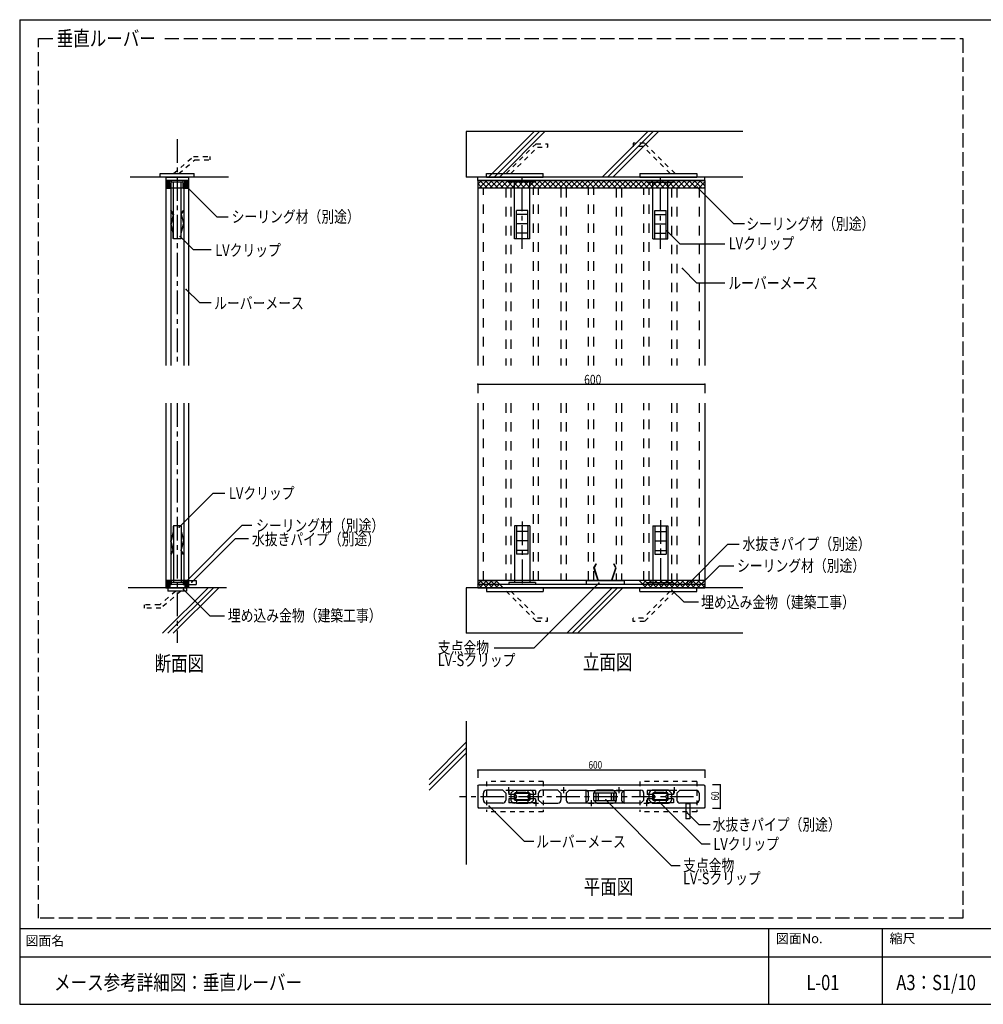
# Model space of a CAD drawing. Extents: x 1217 to 5067, y 765 to 3365.
# Drawn here: x 1217 to 3762, y 765 to 3365 of the extents above; entities that cross this region are included whole.
import ezdxf

# ---------------------------------------------------------------- set-up
doc = ezdxf.new("R2010")
doc.units = 0
doc.header["$LTSCALE"] = 10
doc.header["$MEASUREMENT"] = 0
for name, pattern in [('CENTER1', [10, 6.25, -1.25, 1.25, -1.25]), ('DASHED1', [2.5, 1.25, -1.25]), ('DASHED2', [5, 2.5, -2.5]), ('DASHED3', [5, 3.75, -1.25])]:
    doc.linetypes.add(name, pattern=pattern)
for name, color, linetype in [('_0-0_メ__ス', 7, 'CONTINUOUS'), ('_0-1_躯体', 7, 'CONTINUOUS'), ('_0-2_金物', 7, 'CONTINUOUS'), ('_0-3_鋼材', 7, 'CONTINUOUS'), ('_0-4_その他部材', 7, 'CONTINUOUS'), ('_0-9_部材名__寸法', 7, 'CONTINUOUS'), ('_0-A_', 7, 'CONTINUOUS'), ('_0-B_図面情報', 7, 'CONTINUOUS')]:
    doc.layers.add(name, color=color, linetype=linetype)
doc.styles.get("Standard").update_dxf_attribs({"font": 'txt', "bigfont": 'bigfont.shx'})

msp = doc.modelspace()

# ---------------------------------------------------------------- linework, layer by layer
at = {"layer": '_0-0_メ__ス', "color": 7, "linetype": 'CENTER1'}
for p, q in [((1632.8, 3049.7), (1632.8, 2452.4)), ((1632.8, 2352.4), (1632.8, 1719.7)), ((2500.3, 1330.5), (2514.3, 1330.5)), ((2507.3, 1338.5), (2507.3, 1322.5)), ((2646.3, 1330.5), (2660.3, 1330.5)), ((2653.3, 1338.5), (2653.3, 1322.5)), ((2792.3, 1330.5), (2806.3, 1330.5)), ((2799.3, 1338.5), (2799.3, 1322.5)), ((2938.3, 1330.5), (2952.3, 1330.5)), ((2945.3, 1338.5), (2945.3, 1322.5)), ((2580.3, 1304.5), (2580.3, 1288.5)), ((2726.3, 1304.5), (2726.3, 1288.5)), ((2872.3, 1304.5), (2872.3, 1288.5)), ((2573.3, 1296.5), (2587.3, 1296.5)), ((2719.3, 1296.5), (2733.3, 1296.5)), ((2865.3, 1296.5), (2879.3, 1296.5))]:
    msp.add_line(p, q, dxfattribs=at)
at = {"layer": '_0-0_メ__ス', "color": 2, "linetype": 'Continuous'}
for p, q in [((1662.8, 2920.7), (1602.8, 2920.7)), ((1602.8, 2920.7), (1602.8, 2452.4)), ((1615.8, 2920.7), (1615.8, 2452.4)), ((1649.8, 2920.7), (1649.8, 2452.4)), ((1662.8, 2920.7), (1662.8, 2452.4)), ((3026.3, 2920.7), (2426.3, 2920.7)), ((2426.3, 2920.7), (2426.3, 2452.4)), ((3026.3, 2920.7), (3026.3, 2452.4)), ((1602.8, 2352.4), (1602.8, 1884.2)), ((1615.8, 2352.4), (1615.8, 1884.2)), ((1649.8, 2352.4), (1649.8, 1884.2)), ((1662.8, 2352.4), (1662.8, 1884.2)), ((2426.3, 2352.4), (2426.3, 1884.2)), ((3026.3, 2352.4), (3026.3, 1884.2)), ((1662.8, 1884.2), (1602.8, 1884.2)), ((3026.3, 1884.2), (2426.3, 1884.2)), ((2426.3, 1341.5), (2428.3, 1343.5)), ((2426.3, 1341.5), (2426.3, 1285.5)), ((3024.3, 1343.5), (2428.3, 1343.5)), ((2492.3, 1330.5), (2449.3, 1330.5)), ((2500.3, 1322.5), (2492.3, 1330.5)), ((2522.3, 1330.5), (2514.3, 1322.5)), ((2522.3, 1330.5), (2565.3, 1330.5)), ((2638.3, 1330.5), (2595.3, 1330.5)), ((2646.3, 1322.5), (2638.3, 1330.5)), ((2668.3, 1330.5), (2660.3, 1322.5)), ((2668.3, 1330.5), (2711.3, 1330.5)), ((2784.3, 1330.5), (2741.3, 1330.5)), ((2784.3, 1330.5), (2792.3, 1322.5)), ((2814.3, 1330.5), (2806.3, 1322.5)), ((2814.3, 1330.5), (2857.3, 1330.5)), ((2930.3, 1330.5), (2887.3, 1330.5)), ((2930.3, 1330.5), (2938.3, 1322.5)), ((2960.3, 1330.5), (2952.3, 1322.5)), ((2960.3, 1330.5), (3003.3, 1330.5)), ((3024.3, 1343.5), (3026.3, 1341.5)), ((3026.3, 1341.5), (3026.3, 1285.5)), ((2441.3, 1304.5), (2441.3, 1322.5)), ((2500.3, 1322.5), (2500.3, 1304.5)), ((2514.3, 1322.5), (2514.3, 1304.5)), ((2573.3, 1304.5), (2565.3, 1296.5)), ((2573.3, 1304.5), (2573.3, 1322.5)), ((2587.3, 1304.5), (2587.3, 1322.5)), ((2587.3, 1304.5), (2595.3, 1296.5)), ((2646.3, 1322.5), (2646.3, 1304.5)), ((2660.3, 1322.5), (2660.3, 1304.5)), ((2719.3, 1304.5), (2711.3, 1296.5)), ((2719.3, 1304.5), (2719.3, 1322.5)), ((2733.3, 1304.5), (2733.3, 1322.5)), ((2733.3, 1304.5), (2741.3, 1296.5)), ((2792.3, 1322.5), (2792.3, 1304.5)), ((2806.3, 1322.5), (2806.3, 1304.5)), ((2865.3, 1304.5), (2857.3, 1296.5)), ((2865.3, 1304.5), (2865.3, 1322.5)), ((2879.3, 1304.5), (2879.3, 1322.5)), ((2879.3, 1304.5), (2887.3, 1296.5)), ((2938.3, 1322.5), (2938.3, 1304.5)), ((2952.3, 1322.5), (2952.3, 1304.5)), ((3011.3, 1322.5), (3011.3, 1304.5)), ((2426.3, 1285.5), (2428.3, 1283.5)), ((3024.3, 1283.5), (2428.3, 1283.5)), ((2492.3, 1296.5), (2449.3, 1296.5)), ((2565.3, 1296.5), (2522.3, 1296.5)), ((2595.3, 1296.5), (2638.3, 1296.5)), ((2711.3, 1296.5), (2668.3, 1296.5)), ((2741.3, 1296.5), (2784.3, 1296.5)), ((2857.3, 1296.5), (2814.3, 1296.5)), ((2887.3, 1296.5), (2930.3, 1296.5)), ((3003.3, 1296.5), (2960.3, 1296.5)), ((3026.3, 1285.5), (3024.3, 1283.5))]:
    msp.add_line(p, q, dxfattribs=at)
at = {"layer": '_0-0_メ__ス', "color": 7, "linetype": 'DASHED2'}
for p, q in [((2441.3, 2452.4), (2441.3, 2920.7)), ((2500.3, 2920.7), (2500.3, 2452.4)), ((2514.3, 2920.7), (2514.3, 2452.4)), ((2573.3, 2452.4), (2573.3, 2920.7)), ((2587.3, 2452.4), (2587.3, 2920.7)), ((2646.3, 2920.7), (2646.3, 2452.4)), ((2660.3, 2920.7), (2660.3, 2452.4)), ((2719.3, 2452.4), (2719.3, 2920.7)), ((2733.3, 2452.4), (2733.3, 2920.7)), ((2792.3, 2920.7), (2792.3, 2452.4)), ((2806.3, 2920.7), (2806.3, 2452.4)), ((2865.3, 2452.4), (2865.3, 2920.7)), ((2879.3, 2452.4), (2879.3, 2920.7)), ((2938.3, 2920.7), (2938.3, 2452.4)), ((2952.3, 2920.7), (2952.3, 2452.4)), ((3011.3, 2920.7), (3011.3, 2452.4)), ((2441.3, 1884.2), (2441.3, 2352.4)), ((2500.3, 2352.4), (2500.3, 1884.2)), ((2514.3, 2352.4), (2514.3, 1884.2)), ((2573.3, 1884.2), (2573.3, 2352.4)), ((2587.3, 1884.2), (2587.3, 2352.4)), ((2646.3, 2352.4), (2646.3, 1884.2)), ((2660.3, 2352.4), (2660.3, 1884.2)), ((2719.3, 1884.2), (2719.3, 2352.4)), ((2733.3, 1884.2), (2733.3, 2352.4)), ((2792.3, 2352.4), (2792.3, 1884.2)), ((2806.3, 2352.4), (2806.3, 1884.2)), ((2865.3, 1884.2), (2865.3, 2352.4)), ((2879.3, 1884.2), (2879.3, 2352.4)), ((2938.3, 2352.4), (2938.3, 1884.2)), ((2952.3, 2352.4), (2952.3, 1884.2)), ((3011.3, 2352.4), (3011.3, 1884.2))]:
    msp.add_line(p, q, dxfattribs=at)
at = {"layer": '_0-0_メ__ス', "color": 7, "linetype": 'Continuous'}
for p, q in [((3010.3, 1239.9), (3040.5, 1239.9)), ((3017, 1188.8), (3040.3, 1188.8)), ((2937.6, 1131.9), (2960.9, 1131.9))]:
    msp.add_line(p, q, dxfattribs=at)
for centre, radius in [((2426.3, 1383.5), 0.6), ((2426.3, 1383.5), 0.3), ((3026.3, 1383.5), 0.6), ((3026.3, 1383.5), 0.3), ((2507.3, 1330.5), 1.3), ((2653.3, 1330.5), 1.3), ((2799.3, 1330.5), 1.3), ((2945.3, 1330.5), 1.3), ((3066.3, 1344.5), 0.6), ((3066.3, 1344.5), 0.3), ((2580.3, 1296.5), 1.3), ((2726.3, 1296.5), 1.3), ((2872.3, 1296.5), 1.3), ((3066.3, 1282.5), 0.6), ((3066.3, 1282.5), 0.3)]:
    msp.add_circle(centre, radius, dxfattribs=at)
at = {"layer": '_0-0_メ__ス', "color": 2, "linetype": 'Continuous'}
for centre, start, end in [((2449.3, 1322.5), 90, 180), ((2565.3, 1322.5), 0, 90), ((2595.3, 1322.5), 90, 180), ((2711.3, 1322.5), 0, 90), ((2741.3, 1322.5), 90, 180), ((2857.3, 1322.5), 0, 90), ((2887.3, 1322.5), 90, 180), ((3003.3, 1322.5), 0, 90), ((2449.3, 1304.5), 180, 270), ((2492.3, 1304.5), 270, 0), ((2522.3, 1304.5), 180, 270), ((2638.3, 1304.5), 270, 0), ((2668.3, 1304.5), 180, 270), ((2784.3, 1304.5), 270, 0), ((2814.3, 1304.5), 180, 270), ((2930.3, 1304.5), 270, 0), ((2960.3, 1304.5), 180, 270), ((3003.3, 1304.5), 270, 0)]:
    msp.add_arc(centre, 8, start, end, dxfattribs=at)
at = {"layer": '_0-1_躯体', "color": 7, "linetype": 'Continuous'}
for p, q in [((2396.3, 3069.7), (2396.3, 2949.7)), ((3126.3, 3069.7), (2396.3, 3069.7)), ((2575.3, 3069.7), (2455.3, 2949.7)), ((2589.5, 3069.7), (2469.5, 2949.7)), ((2603.6, 3069.7), (2483.6, 2949.7)), ((2875.3, 3069.7), (2755.3, 2949.7)), ((2889.5, 3069.7), (2769.5, 2949.7)), ((2903.6, 3069.7), (2783.6, 2949.7)), ((1768.4, 2949.7), (1508.4, 2949.7)), ((3126.3, 2949.7), (2396.3, 2949.7)), ((1762.8, 1865.2), (1502.8, 1865.2)), ((1714.1, 1865.2), (1594.1, 1745.2)), ((1728.2, 1865.2), (1608.2, 1745.2)), ((1742.4, 1865.2), (1622.4, 1745.2)), ((3126.3, 1865.2), (2396.3, 1865.2)), ((2396.3, 1865.2), (2396.3, 1745.2)), ((2781.6, 1865.2), (2661.6, 1745.2)), ((2795.7, 1865.2), (2675.7, 1745.2)), ((2809.9, 1865.2), (2689.9, 1745.2)), ((3126.3, 1745.2), (2396.3, 1745.2)), ((2396.3, 1512.7), (2396.3, 1134.1)), ((2396.3, 1457.1), (2297.9, 1358.6)), ((2396.3, 1442.9), (2297.9, 1344.5)), ((2396.3, 1428.8), (2297.9, 1330.4))]:
    msp.add_line(p, q, dxfattribs=at)
at = {"layer": '_0-2_金物', "color": 7, "linetype": 'Continuous'}
for p, q in [((1616.8, 2936.2), (1616.8, 2940.7)), ((1648.8, 2936.2), (1648.8, 2940.7)), ((2508.8, 2936.2), (2508.8, 2940.7)), ((2578.8, 2936.2), (2578.8, 2940.7)), ((2873.8, 2936.2), (2873.8, 2940.7)), ((2943.8, 2936.2), (2943.8, 2940.7)), ((1648.8, 2936.2), (1616.8, 2936.2)), ((1622.8, 2786.2), (1622.8, 2936.2)), ((1642.8, 2786.2), (1642.8, 2936.2)), ((2578.8, 2936.2), (2508.8, 2936.2)), ((2523.8, 2786.2), (2523.8, 2936.2)), ((2563.8, 2786.2), (2563.8, 2936.2)), ((2873.8, 2936.2), (2943.8, 2936.2)), ((2888.8, 2786.2), (2888.8, 2936.2)), ((2928.8, 2786.2), (2928.8, 2936.2)), ((1615.8, 2861.2), (1616.4, 2861.6)), ((1622, 2851.2), (1615.8, 2861.2)), ((1622.8, 2851.4), (1616.4, 2861.6)), ((1642.8, 2851.4), (1649.1, 2861.6)), ((1643.6, 2851.2), (1649.8, 2861.2)), ((1649.8, 2861.2), (1649.1, 2861.6)), ((2558.8, 2861.2), (2528.8, 2861.2)), ((2528.8, 2786.2), (2528.8, 2861.2)), ((2558.8, 2786.2), (2558.8, 2861.2)), ((2893.8, 2861.2), (2923.8, 2861.2)), ((2893.8, 2786.2), (2893.8, 2861.2)), ((2923.8, 2786.2), (2923.8, 2861.2)), ((1622, 2851.2), (1615.8, 2826.2)), ((1622.8, 2851.1), (1616.6, 2826.2)), ((1622, 2851.2), (1622, 2851.2)), ((1642.8, 2851.1), (1648.9, 2826.2)), ((1643.6, 2851.2), (1649.8, 2826.2)), ((1643.6, 2851.2), (1643.6, 2851.2)), ((2558.8, 2851.2), (2528.8, 2851.2)), ((2893.8, 2851.2), (2923.8, 2851.2)), ((1622, 2801.2), (1615.8, 2826.2)), ((1622.8, 2801.3), (1616.6, 2826.2)), ((1642.8, 2801.3), (1648.9, 2826.2)), ((1643.6, 2801.2), (1649.8, 2826.2)), ((2558.8, 2826.2), (2528.8, 2826.2)), ((2893.8, 2826.2), (2923.8, 2826.2)), ((1622, 2787.2), (1622, 2801.2)), ((1622.8, 2787.2), (1622, 2787.2)), ((1642.8, 2786.2), (1622.8, 2786.2)), ((1643.6, 2787.2), (1642.8, 2787.2)), ((1643.6, 2787.2), (1643.6, 2801.2)), ((2563.8, 2786.2), (2523.8, 2786.2)), ((2558.8, 2801.2), (2528.8, 2801.2)), ((2888.8, 2786.2), (2928.8, 2786.2)), ((2893.8, 2801.2), (2923.8, 2801.2)), ((1642.8, 2028.7), (1622.8, 2028.7)), ((1622.8, 2028.7), (1622.8, 1878.7)), ((1642.8, 2028.7), (1642.8, 1878.7)), ((2563.8, 2028.7), (2523.8, 2028.7)), ((2523.8, 2028.7), (2523.8, 1878.7)), ((2528.8, 2028.7), (2528.8, 1953.7)), ((2558.8, 2028.7), (2558.8, 1953.7)), ((2563.8, 2028.7), (2563.8, 1878.7)), ((2888.8, 2028.7), (2928.8, 2028.7)), ((2888.8, 2028.7), (2888.8, 1878.7)), ((2893.8, 2028.7), (2893.8, 1953.7)), ((2923.8, 2028.7), (2923.8, 1953.7)), ((2928.8, 2028.7), (2928.8, 1878.7)), ((1622, 2013.7), (1615.8, 1988.7)), ((1622.8, 2013.6), (1616.6, 1988.7)), ((1622.8, 2027.7), (1622, 2027.7)), ((1622, 2027.7), (1622, 2013.7)), ((1643.6, 2027.7), (1642.8, 2027.7)), ((1642.8, 2013.6), (1648.9, 1988.7)), ((1643.6, 2027.7), (1643.6, 2013.7)), ((1643.6, 2013.7), (1649.8, 1988.7)), ((2558.8, 2013.7), (2528.8, 2013.7)), ((2893.8, 2013.7), (2923.8, 2013.7)), ((1622, 1963.7), (1615.8, 1988.7)), ((1622.8, 1963.8), (1616.6, 1988.7)), ((1642.8, 1963.8), (1648.9, 1988.7)), ((1643.6, 1963.7), (1649.8, 1988.7)), ((2558.8, 1988.7), (2528.8, 1988.7)), ((2893.8, 1988.7), (2923.8, 1988.7)), ((1615.8, 1953.7), (1622, 1963.7)), ((1616.4, 1953.3), (1615.8, 1953.7)), ((1616.4, 1953.3), (1622.8, 1963.5)), ((1649.1, 1953.3), (1642.8, 1963.5)), ((1649.8, 1953.7), (1643.6, 1963.7)), ((1649.1, 1953.3), (1649.8, 1953.7)), ((2558.8, 1963.7), (2528.8, 1963.7)), ((2558.8, 1953.7), (2528.8, 1953.7)), ((2893.8, 1963.7), (2923.8, 1963.7)), ((2893.8, 1953.7), (2923.8, 1953.7)), ((2733.3, 1918.2), (2738.8, 1928.2)), ((2734.4, 1918.1), (2739.6, 1927.7)), ((2738.8, 1928.2), (2739.6, 1927.7)), ((2786.8, 1928.2), (2785.9, 1927.7)), ((2791.2, 1918.1), (2785.9, 1927.7)), ((2792.3, 1918.2), (2786.8, 1928.2)), ((2744.8, 1883.2), (2733.3, 1918.2)), ((2745.8, 1883.2), (2734.4, 1918.1)), ((2779.7, 1883.2), (2791.2, 1918.1)), ((2780.8, 1883.2), (2792.3, 1918.2)), ((1648.8, 1878.7), (1616.8, 1878.7)), ((1616.8, 1878.7), (1616.8, 1874.2)), ((1648.8, 1878.7), (1648.8, 1874.2)), ((2508.8, 1878.7), (2508.8, 1874.2)), ((2578.8, 1878.7), (2508.8, 1878.7)), ((2578.8, 1878.7), (2578.8, 1874.2)), ((2812.8, 1883.2), (2712.8, 1883.2)), ((2712.8, 1883.2), (2712.8, 1874.2)), ((2812.8, 1883.2), (2812.8, 1874.2)), ((2873.8, 1878.7), (2873.8, 1874.2)), ((2873.8, 1878.7), (2943.8, 1878.7)), ((2943.8, 1878.7), (2943.8, 1874.2)), ((2528.8, 1329.5), (2508.8, 1329.5)), ((2508.8, 1329.5), (2508.8, 1319)), ((2528.8, 1330.5), (2528.8, 1323.5)), ((2528.8, 1330.5), (2558.8, 1330.5)), ((2558.8, 1330.5), (2558.8, 1323.5)), ((2578.8, 1329.5), (2558.8, 1329.5)), ((2578.8, 1329.5), (2578.8, 1319)), ((2712.8, 1297.5), (2712.8, 1329.5)), ((2712.8, 1329.5), (2812.8, 1329.5)), ((2812.8, 1297.5), (2812.8, 1329.5)), ((2893.8, 1329.5), (2873.8, 1329.5)), ((2873.8, 1329.5), (2873.8, 1319)), ((2893.8, 1330.5), (2893.8, 1323.5)), ((2893.8, 1330.5), (2923.8, 1330.5)), ((2923.8, 1330.5), (2923.8, 1323.5)), ((2943.8, 1329.5), (2923.8, 1329.5)), ((2943.8, 1329.5), (2943.8, 1319)), ((2523.8, 1319), (2508.8, 1319)), ((2523.8, 1308), (2508.8, 1308)), ((2508.8, 1308), (2508.8, 1297.5)), ((2523.8, 1305.1), (2523.8, 1321.9)), ((2562.2, 1323.5), (2525.4, 1323.5)), ((2525.4, 1305.6), (2525.4, 1321.4)), ((2562.2, 1303.5), (2525.4, 1303.5)), ((2561.7, 1321.9), (2525.9, 1321.9)), ((2561.7, 1305.1), (2525.9, 1305.1)), ((2528.8, 1303.5), (2528.8, 1296.5)), ((2558.8, 1303.5), (2558.8, 1296.5)), ((2562.2, 1321.4), (2562.2, 1305.6)), ((2563.8, 1321.9), (2563.8, 1305.1)), ((2578.8, 1319), (2563.8, 1319)), ((2578.8, 1308), (2563.8, 1308)), ((2578.8, 1308), (2578.8, 1297.5)), ((2732.8, 1303.5), (2732.8, 1323.5)), ((2732.8, 1323.5), (2792.8, 1323.5)), ((2732.8, 1303.5), (2792.8, 1303.5)), ((2738.8, 1303.5), (2738.8, 1323.5)), ((2739.6, 1303.5), (2739.6, 1323.5)), ((2745.8, 1303.5), (2745.8, 1323.5)), ((2779.7, 1303.5), (2779.7, 1323.5)), ((2785.9, 1303.5), (2785.9, 1323.5)), ((2786.8, 1303.5), (2786.8, 1323.5)), ((2792.8, 1303.5), (2792.8, 1323.5)), ((2888.8, 1319), (2873.8, 1319)), ((2888.8, 1308), (2873.8, 1308)), ((2873.8, 1308), (2873.8, 1297.5)), ((2888.8, 1305.1), (2888.8, 1321.9)), ((2927.2, 1323.5), (2890.4, 1323.5)), ((2890.4, 1305.6), (2890.4, 1321.4)), ((2927.2, 1303.5), (2890.4, 1303.5)), ((2926.7, 1321.9), (2890.9, 1321.9)), ((2926.7, 1305.1), (2890.9, 1305.1)), ((2893.8, 1303.5), (2893.8, 1296.5)), ((2923.8, 1303.5), (2923.8, 1296.5)), ((2927.2, 1321.4), (2927.2, 1305.6)), ((2928.8, 1321.9), (2928.8, 1305.1)), ((2943.8, 1319), (2928.8, 1319)), ((2943.8, 1308), (2928.8, 1308)), ((2943.8, 1308), (2943.8, 1297.5)), ((2528.8, 1297.5), (2508.8, 1297.5)), ((2528.8, 1296.5), (2558.8, 1296.5)), ((2578.8, 1297.5), (2558.8, 1297.5)), ((2712.8, 1297.5), (2812.8, 1297.5)), ((2893.8, 1297.5), (2873.8, 1297.5)), ((2893.8, 1296.5), (2923.8, 1296.5)), ((2943.8, 1297.5), (2923.8, 1297.5))]:
    msp.add_line(p, q, dxfattribs=at)
at = {"layer": '_0-2_金物', "color": 7, "linetype": 'CENTER1'}
for p, q in [((2543.8, 2759.8), (2543.8, 2959.3)), ((2908.8, 2759.8), (2908.8, 2959.3)), ((2543.8, 2040), (2543.8, 1869.9)), ((2908.8, 2043.5), (2908.8, 1866.1))]:
    msp.add_line(p, q, dxfattribs=at)
at = {"layer": '_0-2_金物', "color": 7, "linetype": 'DASHED2'}
for p, q in [((2528.8, 1329.5), (2558.8, 1329.5)), ((2893.8, 1329.5), (2923.8, 1329.5)), ((2558.8, 1297.5), (2528.8, 1297.5)), ((2923.8, 1297.5), (2893.8, 1297.5))]:
    msp.add_line(p, q, dxfattribs=at)
at = {"layer": '_0-2_金物', "color": 7, "linetype": 'DASHED1'}
for p, q in [((2733.3, 1303.5), (2733.3, 1323.5)), ((2745.3, 1303.5), (2745.3, 1323.5)), ((2780.2, 1303.5), (2780.2, 1323.5)), ((2792.3, 1303.5), (2792.3, 1323.5))]:
    msp.add_line(p, q, dxfattribs=at)
at = {"layer": '_0-2_金物', "color": 7, "linetype": 'Continuous'}
for centre, radius, start, end in [((2525.4, 1321.9), 1.6, 90, 180), ((2525.4, 1305.1), 1.6, 180, 270), ((2525.9, 1321.4), 0.5, 90, 180), ((2525.9, 1305.6), 0.5, 180, 270), ((2561.7, 1321.4), 0.5, 0, 90), ((2561.7, 1305.6), 0.5, 270, 0), ((2562.2, 1321.9), 1.6, 0, 90), ((2562.2, 1305.1), 1.6, 270, 0), ((2890.4, 1321.9), 1.6, 90, 180), ((2890.4, 1305.1), 1.6, 180, 270), ((2890.9, 1321.4), 0.5, 90, 180), ((2890.9, 1305.6), 0.5, 180, 270), ((2926.7, 1321.4), 0.5, 0, 90), ((2926.7, 1305.6), 0.5, 270, 0), ((2927.2, 1321.9), 1.6, 0, 90), ((2927.2, 1305.1), 1.6, 270, 0)]:
    msp.add_arc(centre, radius, start, end, dxfattribs=at)
at = {"layer": '_0-2_金物', "color": 7, "linetype": 'DASHED2'}
for centre, start, end in [((2523.8, 1313.5), 270, 90), ((2563.8, 1313.5), 90, 270), ((2888.8, 1313.5), 270, 90), ((2928.8, 1313.5), 90, 270)]:
    msp.add_arc(centre, 5.5, start, end, dxfattribs=at)
at = {"layer": '_0-3_鋼材', "color": 3, "linetype": 'DASHED1'}
for p, q in [((2501.5, 2958.7), (2580.6, 3037.8)), ((2514.2, 2958.7), (2584.3, 3028.8)), ((2580.6, 3037.8), (2610.7, 3037.8)), ((2584.3, 3028.8), (2610.7, 3028.8)), ((2610.7, 3037.8), (2610.7, 3028.8)), ((2866.9, 3039.2), (2836.9, 3039.2)), ((2836.9, 3039.2), (2836.9, 3030.2)), ((2863.2, 3030.2), (2836.9, 3030.2)), ((2934.7, 2958.7), (2863.2, 3030.2)), ((2947.5, 2958.7), (2866.9, 3039.2)), ((1623, 2958.7), (1675.7, 3003.9)), ((1636.8, 2958.7), (1679.1, 2994.9)), ((1675.7, 3003.9), (1719.2, 3003.9)), ((1679.1, 2994.9), (1719.2, 2994.9)), ((1719.2, 3003.9), (1719.2, 2994.9)), ((1628.7, 1856.2), (1586.5, 1820)), ((1642.5, 1856.2), (1589.8, 1811)), ((2501.5, 1856.2), (2580.6, 1777.1)), ((2514.2, 1856.2), (2584.3, 1786.1)), ((2934.7, 1856.2), (2863.2, 1784.7)), ((2947.5, 1856.2), (2866.9, 1775.7)), ((1586.5, 1820), (1546.4, 1820)), ((1546.4, 1811), (1546.4, 1820)), ((1589.8, 1811), (1546.4, 1811)), ((2580.6, 1777.1), (2610.7, 1777.1)), ((2584.3, 1786.1), (2610.7, 1786.1)), ((2610.7, 1777.1), (2610.7, 1786.1)), ((2863.2, 1784.7), (2836.9, 1784.7)), ((2836.9, 1775.7), (2836.9, 1784.7)), ((2866.9, 1775.7), (2836.9, 1775.7)), ((2449.4, 1353.5), (2449.4, 1273.5)), ((2599.4, 1353.5), (2449.4, 1353.5)), ((2599.4, 1353.5), (2599.4, 1273.5)), ((3004.7, 1353.5), (2854.7, 1353.5)), ((2854.7, 1353.5), (2854.7, 1273.5)), ((3004.7, 1353.5), (3004.7, 1273.5)), ((2599.4, 1273.5), (2449.4, 1273.5)), ((3004.7, 1273.5), (2854.7, 1273.5))]:
    msp.add_line(p, q, dxfattribs=at)
at = {"layer": '_0-3_鋼材', "color": 3, "linetype": 'Continuous'}
for p, q in [((1587.8, 2958.7), (1677.8, 2958.7)), ((1587.8, 2949.7), (1587.8, 2958.7)), ((1677.8, 2949.7), (1587.8, 2949.7)), ((1602.8, 2949.7), (1602.8, 2940.7)), ((1602.8, 2949.7), (1662.8, 2949.7)), ((1662.8, 2940.7), (1602.8, 2940.7)), ((1662.8, 2949.7), (1662.8, 2940.7)), ((1677.8, 2949.7), (1677.8, 2958.7)), ((2426.3, 2940.7), (2426.3, 2949.7)), ((3026.3, 2949.7), (2426.3, 2949.7)), ((3026.3, 2940.7), (2426.3, 2940.7)), ((2449.4, 2949.7), (2449.4, 2959.4)), ((2449.4, 2959.4), (2599.4, 2959.4)), ((2449.4, 2949.7), (2599.4, 2949.7)), ((2599.4, 2949.7), (2599.4, 2959.4)), ((2854.7, 2959.4), (2854.7, 2949.7)), ((2854.7, 2959.4), (3004.7, 2959.4)), ((2854.7, 2949.7), (3004.7, 2949.7)), ((3004.7, 2959.4), (3004.7, 2949.7)), ((3026.3, 2940.7), (3026.3, 2949.7)), ((1613.1, 1874.2), (1613.1, 1865.2)), ((1652.8, 1874.2), (1613.1, 1874.2)), ((1652.8, 1874.2), (1652.8, 1865.2)), ((2426.3, 1874.2), (2426.3, 1865.2)), ((3026.3, 1874.2), (2426.3, 1874.2)), ((3026.3, 1874.2), (3026.3, 1865.2)), ((1608.3, 1865.2), (1608.3, 1856.2)), ((1608.3, 1865.2), (1657.1, 1865.2)), ((1657.1, 1856.2), (1608.3, 1856.2)), ((1657.1, 1865.2), (1657.1, 1856.2)), ((2426.3, 1865.2), (3026.3, 1865.2)), ((2449.4, 1865.2), (2449.4, 1855.5)), ((2449.4, 1865.2), (2599.4, 1865.2)), ((2449.4, 1855.5), (2599.4, 1855.5)), ((2599.4, 1865.2), (2599.4, 1855.5)), ((2854.7, 1855.5), (2854.7, 1865.2)), ((2854.7, 1865.2), (3004.7, 1865.2)), ((2854.7, 1855.5), (3004.7, 1855.5)), ((3004.7, 1855.5), (3004.7, 1865.2))]:
    msp.add_line(p, q, dxfattribs=at)
at = {"layer": '_0-4_その他部材', "color": 7, "linetype": 'Continuous'}
for p, q in [((1602.8, 2940.7), (1602.8, 2920.7)), ((1602.8, 2940.7), (1616.8, 2940.7)), ((1612.8, 2920.7), (1612.8, 2940.7)), ((1616.8, 2940.7), (1612.8, 2920.7)), ((1616.8, 2920.7), (1616.8, 2940.7)), ((1648.8, 2920.7), (1648.8, 2940.7)), ((1652.8, 2940.7), (1648.8, 2920.7)), ((1648.8, 2940.7), (1662.8, 2940.7)), ((1652.8, 2920.7), (1652.8, 2940.7)), ((1662.8, 2940.7), (1662.8, 2920.7)), ((2426.3, 2940.7), (2426.3, 2920.7)), ((2426.3, 2940.7), (3026.3, 2940.7)), ((3026.3, 2940.7), (3026.3, 2920.7)), ((1602.8, 2920.7), (1616.8, 2920.7)), ((1648.8, 2920.7), (1662.8, 2920.7)), ((3026.3, 2920.7), (2426.3, 2920.7)), ((1602.8, 1884.2), (1616.8, 1884.2)), ((1602.8, 1884.2), (1602.8, 1865.2)), ((1602.8, 1884.2), (1616.8, 1884.2)), ((1602.8, 1876.3), (1602.8, 1874.2)), ((1613.1, 1874.2), (1616.8, 1884.2)), ((1613.1, 1865.2), (1613.1, 1884.2)), ((1613.1, 1874.2), (1616.8, 1874.2)), ((1613.1, 1874.2), (1616.8, 1874.2)), ((1616.8, 1884.2), (1616.8, 1874.2)), ((1648.8, 1884.2), (1652.8, 1884.2)), ((1648.8, 1884.2), (1648.8, 1874.2)), ((1652.8, 1884.2), (1648.8, 1874.2)), ((1648.8, 1884.2), (1652.8, 1884.2)), ((1648.8, 1874.2), (1652.8, 1874.2)), ((1648.8, 1874.2), (1652.8, 1874.2)), ((1650.8, 1884.2), (1650.8, 1874.2)), ((1650.8, 1884.2), (1682.8, 1884.2)), ((1650.8, 1874.2), (1682.8, 1874.2)), ((1652.8, 1884.2), (1652.8, 1865.2)), ((1662.8, 1884.2), (1662.8, 1865.2)), ((1682.8, 1884.2), (1682.8, 1874.2)), ((2426.3, 1884.2), (2426.3, 1865.2)), ((2426.3, 1884.2), (2474.6, 1884.2)), ((2426.3, 1884.2), (2426.3, 1865.2)), ((2426.3, 1884.2), (2474.6, 1884.2)), ((3026.3, 1884.2), (2852.6, 1884.2)), ((3026.3, 1884.2), (2852.6, 1884.2)), ((3026.3, 1884.2), (3026.3, 1865.2)), ((3026.3, 1884.2), (3026.3, 1865.2)), ((1602.8, 1865.2), (1613.1, 1865.2)), ((1602.8, 1865.2), (1613.1, 1865.2)), ((1662.8, 1865.2), (1652.8, 1865.2)), ((1662.8, 1865.2), (1652.8, 1865.2)), ((2493.6, 1865.2), (2426.3, 1865.2)), ((2493.6, 1865.2), (2426.3, 1865.2)), ((3026.3, 1865.2), (2871.6, 1865.2)), ((3026.3, 1865.2), (2871.6, 1865.2)), ((2976.3, 1280), (2976.3, 1255)), ((2986.3, 1280), (2986.3, 1255)), ((2986.3, 1255), (2976.3, 1255))]:
    msp.add_line(p, q, dxfattribs=at)
at = {"layer": '_0-4_その他部材', "color": 4, "linetype": 'Continuous'}
for p, q in [((1602.8, 2931.1), (1612.4, 2940.7)), ((1602.8, 2935.3), (1608.1, 2940.7)), ((1602.8, 2939.6), (1603.9, 2940.7)), ((1604.1, 2940.7), (1612.8, 2932)), ((1608.4, 2940.7), (1612.8, 2936.3)), ((1612.6, 2940.7), (1612.8, 2940.5)), ((1652.8, 2934.4), (1659, 2940.7)), ((1652.8, 2938.7), (1654.8, 2940.7)), ((1652.8, 2930.2), (1662.8, 2940.2)), ((1652.8, 2938.7), (1662.8, 2928.7)), ((1655, 2940.7), (1662.8, 2933)), ((1659.3, 2940.7), (1662.8, 2937.2)), ((2426.3, 2930.7), (2436.2, 2940.7)), ((2430.4, 2920.7), (2450.4, 2940.7)), ((2432.2, 2940.7), (2452.2, 2920.7)), ((2444.5, 2920.7), (2464.5, 2940.7)), ((2446.4, 2940.7), (2466.4, 2920.7)), ((2458.7, 2920.7), (2478.7, 2940.7)), ((2460.5, 2940.7), (2480.5, 2920.7)), ((2472.8, 2920.7), (2492.8, 2940.7)), ((2474.7, 2940.7), (2494.7, 2920.7)), ((2487, 2920.7), (2507, 2940.7)), ((2488.8, 2940.7), (2508.8, 2920.7)), ((2501.1, 2920.7), (2521.1, 2940.7)), ((2503, 2940.7), (2523, 2920.7)), ((2515.2, 2920.7), (2535.2, 2940.7)), ((2517.1, 2940.7), (2537.1, 2920.7)), ((2529.4, 2920.7), (2549.4, 2940.7)), ((2531.2, 2940.7), (2551.2, 2920.7)), ((2543.5, 2920.7), (2563.5, 2940.7)), ((2545.4, 2940.7), (2565.4, 2920.7)), ((2557.7, 2920.7), (2577.7, 2940.7)), ((2559.5, 2940.7), (2579.5, 2920.7)), ((2571.8, 2920.7), (2591.8, 2940.7)), ((2573.7, 2940.7), (2593.7, 2920.7)), ((2585.9, 2920.7), (2605.9, 2940.7)), ((2587.8, 2940.7), (2607.8, 2920.7)), ((2600.1, 2920.7), (2620.1, 2940.7)), ((2602, 2940.7), (2622, 2920.7)), ((2614.2, 2920.7), (2634.2, 2940.7)), ((2616.1, 2940.7), (2636.1, 2920.7)), ((2628.4, 2920.7), (2648.4, 2940.7)), ((2630.2, 2940.7), (2650.2, 2920.7)), ((2642.5, 2920.7), (2662.5, 2940.7)), ((2644.4, 2940.7), (2664.4, 2920.7)), ((2656.7, 2920.7), (2676.7, 2940.7)), ((2658.5, 2940.7), (2678.5, 2920.7)), ((2670.8, 2920.7), (2690.8, 2940.7)), ((2672.7, 2940.7), (2692.7, 2920.7)), ((2684.9, 2920.7), (2704.9, 2940.7)), ((2686.8, 2940.7), (2706.8, 2920.7)), ((2699.1, 2920.7), (2719.1, 2940.7)), ((2700.9, 2940.7), (2720.9, 2920.7)), ((2713.2, 2920.7), (2733.2, 2940.7)), ((2715.1, 2940.7), (2735.1, 2920.7)), ((2727.4, 2920.7), (2747.4, 2940.7)), ((2729.2, 2940.7), (2749.2, 2920.7)), ((2741.5, 2920.7), (2761.5, 2940.7)), ((2743.4, 2940.7), (2763.4, 2920.7)), ((2755.7, 2920.7), (2775.7, 2940.7)), ((2757.5, 2940.7), (2777.5, 2920.7)), ((2769.8, 2920.7), (2789.8, 2940.7)), ((2771.7, 2940.7), (2791.7, 2920.7)), ((2783.9, 2920.7), (2803.9, 2940.7)), ((2785.8, 2940.7), (2805.8, 2920.7)), ((2798.1, 2920.7), (2818.1, 2940.7)), ((2799.9, 2940.7), (2819.9, 2920.7)), ((2812.2, 2920.7), (2832.2, 2940.7)), ((2814.1, 2940.7), (2834.1, 2920.7)), ((2826.4, 2920.7), (2846.4, 2940.7)), ((2828.2, 2940.7), (2848.2, 2920.7)), ((2840.5, 2920.7), (2860.5, 2940.7)), ((2842.4, 2940.7), (2862.4, 2920.7)), ((2854.6, 2920.7), (2874.6, 2940.7)), ((2856.5, 2940.7), (2876.5, 2920.7)), ((2868.8, 2920.7), (2888.8, 2940.7)), ((2870.7, 2940.7), (2890.7, 2920.7)), ((2882.9, 2920.7), (2902.9, 2940.7)), ((2884.8, 2940.7), (2904.8, 2920.7)), ((2897.1, 2920.7), (2917.1, 2940.7)), ((2898.9, 2940.7), (2918.9, 2920.7)), ((2911.2, 2920.7), (2931.2, 2940.7)), ((2913.1, 2940.7), (2933.1, 2920.7)), ((2925.4, 2920.7), (2945.4, 2940.7)), ((2927.2, 2940.7), (2947.2, 2920.7)), ((2939.5, 2920.7), (2959.5, 2940.7)), ((2941.4, 2940.7), (2961.4, 2920.7)), ((2953.6, 2920.7), (2973.6, 2940.7)), ((2955.5, 2940.7), (2975.5, 2920.7)), ((2967.8, 2920.7), (2987.8, 2940.7)), ((2969.6, 2940.7), (2989.6, 2920.7)), ((2981.9, 2920.7), (3001.9, 2940.7)), ((2983.8, 2940.7), (3003.8, 2920.7)), ((2996.1, 2920.7), (3016.1, 2940.7)), ((2997.9, 2940.7), (3017.9, 2920.7)), ((3012.1, 2940.7), (3026.3, 2926.5)), ((1602.8, 2937.8), (1612.8, 2927.8)), ((1602.8, 2926.8), (1612.8, 2936.8)), ((1602.8, 2933.6), (1612.8, 2923.6)), ((1602.8, 2922.6), (1612.8, 2932.6)), ((1602.8, 2929.3), (1611.4, 2920.7)), ((1602.8, 2925.1), (1607.2, 2920.7)), ((1602.8, 2920.8), (1602.9, 2920.7)), ((1605.1, 2920.7), (1612.8, 2928.4)), ((1609.3, 2920.7), (1612.8, 2924.1)), ((1652.8, 2925.9), (1662.8, 2935.9)), ((1652.8, 2934.5), (1662.8, 2924.5)), ((1652.8, 2921.7), (1662.8, 2931.7)), ((1652.8, 2930.2), (1662.3, 2920.7)), ((1652.8, 2926), (1658.1, 2920.7)), ((1652.8, 2921.7), (1653.8, 2920.7)), ((1656, 2920.7), (1662.8, 2927.4)), ((1660.2, 2920.7), (1662.8, 2923.2)), ((2426.3, 2932.5), (2438.1, 2920.7)), ((2996.1, 2920.7), (2996.3, 2920.9)), ((3010.2, 2920.7), (3026.3, 2936.7)), ((3024.4, 2920.7), (3026.3, 2922.6)), ((1602.8, 1874.6), (1612.4, 1884.2)), ((1602.8, 1878.8), (1608.1, 1884.2)), ((1602.8, 1883.1), (1603.9, 1884.2)), ((1602.8, 1881.3), (1613.1, 1871)), ((1602.8, 1870.4), (1613.1, 1880.7)), ((1602.8, 1877.1), (1613.1, 1866.7)), ((1602.8, 1866.1), (1613.1, 1876.5)), ((1602.8, 1872.8), (1610.4, 1865.2)), ((1604.1, 1884.2), (1613.1, 1875.2)), ((1606.1, 1865.2), (1613.1, 1872.2)), ((1608.4, 1884.2), (1613.1, 1879.5)), ((1612.6, 1884.2), (1613.1, 1883.7)), ((1652.8, 1874.6), (1662.4, 1884.2)), ((1652.8, 1878.8), (1658.1, 1884.2)), ((1652.8, 1883.1), (1653.9, 1884.2)), ((1652.8, 1881.3), (1662.8, 1871.3)), ((1652.8, 1870.4), (1662.8, 1880.4)), ((1652.8, 1877.1), (1662.8, 1867.1)), ((1652.8, 1866.1), (1662.8, 1876.1)), ((1652.8, 1872.8), (1660.4, 1865.2)), ((1654.1, 1884.2), (1662.8, 1875.6)), ((1658.4, 1884.2), (1662.8, 1879.8)), ((1662.6, 1884.2), (1662.8, 1884)), ((1662.6, 1884.2), (1662.8, 1884)), ((2426.2, 1874.2), (2436.2, 1884.2)), ((2426.3, 1876), (2437.1, 1865.2)), ((2431.4, 1865.2), (2450.4, 1884.2)), ((2432.2, 1884.2), (2451.2, 1865.2)), ((2445.5, 1865.2), (2464.5, 1884.2)), ((2446.4, 1884.2), (2465.4, 1865.2)), ((2459.7, 1865.2), (2476.6, 1882.2)), ((2460.5, 1884.2), (2479.5, 1865.2)), ((2473.8, 1865.2), (2483.7, 1875.1)), ((2474.6, 1884.2), (2493.6, 1865.2)), ((2852.6, 1884.2), (2871.6, 1865.2)), ((2854.6, 1882.2), (2856.6, 1884.2)), ((2861.6, 1875.1), (2870.7, 1884.2)), ((2866.7, 1884.2), (2885.7, 1865.2)), ((2868.7, 1868.1), (2884.9, 1884.2)), ((2880, 1865.2), (2899, 1884.2)), ((2880.9, 1884.2), (2899.9, 1865.2)), ((2894.1, 1865.2), (2913.1, 1884.2)), ((2895, 1884.2), (2914, 1865.2)), ((2908.3, 1865.2), (2927.3, 1884.2)), ((2909.1, 1884.2), (2928.1, 1865.2)), ((2922.4, 1865.2), (2941.4, 1884.2)), ((2923.3, 1884.2), (2942.3, 1865.2)), ((2936.6, 1865.2), (2955.6, 1884.2)), ((2937.4, 1884.2), (2956.4, 1865.2)), ((2950.7, 1865.2), (2969.7, 1884.2)), ((2951.6, 1884.2), (2970.6, 1865.2)), ((2964.8, 1865.2), (2983.8, 1884.2)), ((2965.7, 1884.2), (2984.7, 1865.2)), ((2979, 1865.2), (2988.5, 1874.7)), ((2979.9, 1884.2), (2982.1, 1882)), ((2989, 1875), (2998.9, 1865.2)), ((2990.7, 1876.9), (2998, 1884.2)), ((2993.1, 1865.2), (3012.1, 1884.2)), ((2994, 1884.2), (3013, 1865.2)), ((3007.3, 1865.2), (3026.3, 1884.2)), ((3008.1, 1884.2), (3026.3, 1866.1)), ((1602.8, 1868.6), (1606.2, 1865.2)), ((1610.3, 1865.2), (1613.1, 1868)), ((1652.8, 1868.6), (1656.2, 1865.2)), ((1656.1, 1865.2), (1662.8, 1871.9)), ((1660.3, 1865.2), (1662.8, 1867.6)), ((2487.9, 1865.2), (2490.7, 1868.1)), ((3021.4, 1865.2), (3026.3, 1870.1))]:
    msp.add_line(p, q, dxfattribs=at)
at = {"layer": '_0-4_その他部材', "color": 7, "linetype": 'DASHED2'}
for p, q in [((2986.3, 1295), (2976.3, 1295)), ((2976.3, 1295), (2976.3, 1280)), ((2986.3, 1295), (2986.3, 1280))]:
    msp.add_line(p, q, dxfattribs=at)
at = {"layer": '_0-4_その他部材', "color": 7, "linetype": 'Continuous'}
msp.add_circle((2986.3, 1879.2), 5, dxfattribs=at)
at = {"layer": '_0-4_その他部材', "color": 7}
msp.add_point((2980.5, 1269.7), dxfattribs=at)
at = {"layer": '_0-9_部材名__寸法', "color": 7, "linetype": 'Continuous'}
for p, q in [((1659.9, 2922.1), (1737.3, 2844.7)), ((3005.6, 2923.1), (3101.6, 2827.2)), ((1737.3, 2844.7), (1767.3, 2844.7)), ((2925.5, 2808.1), (2960.1, 2773.6)), ((3101.6, 2827.2), (3131.4, 2827.2)), ((1640.1, 2792.9), (1674.7, 2758.3)), ((1674.7, 2758.3), (1722.8, 2758.3)), ((2960.1, 2773.6), (3079.2, 2773.6)), ((2966.9, 2707.9), (3004.2, 2670.6)), ((1656.6, 2652.6), (1691.2, 2618.1)), ((3004.2, 2670.6), (3079.2, 2670.6)), ((1691.2, 2618.1), (1722.8, 2618.1)), ((2426.3, 2402.4), (3026.3, 2402.4)), ((2426.3, 2402.4), (2426.3, 2378.8)), ((3026.3, 2402.4), (3026.3, 2378.8)), ((1637.7, 2025.1), (1727.7, 2115.1)), ((1727.7, 2115.1), (1758.4, 2115.1)), ((1654.8, 1880.3), (1804.6, 2030.1)), ((1804.6, 2030.1), (1829.6, 2030.1)), ((1671.7, 1880.1), (1787.1, 1995.5)), ((1787.1, 1995.5), (1821.4, 1995.5)), ((2986.2, 1879.4), (3086.9, 1980)), ((3086.9, 1980), (3116.6, 1980)), ((3021.6, 1879.7), (3065.1, 1923.3)), ((3065.1, 1923.3), (3102.6, 1923.3)), ((2746.4, 1877.3), (2574.7, 1705.6)), ((1649.6, 1860.5), (1718.9, 1791.2)), ((2939.2, 1859), (2970.4, 1827.8)), ((2970.4, 1827.8), (3009.7, 1827.8)), ((1718.9, 1791.2), (1757.8, 1791.2)), ((2574.7, 1705.6), (2469.8, 1705.6)), ((3026.3, 1383.5), (2426.3, 1383.5)), ((2426.3, 1383.5), (2426.3, 1363.5)), ((3026.3, 1383.5), (3026.3, 1363.5)), ((3066.3, 1344.5), (3046.3, 1344.5)), ((3066.3, 1344.5), (3066.3, 1282.5)), ((2764.7, 1304.8), (2937.6, 1131.9)), ((2456.5, 1288.3), (2549.1, 1195.7)), ((2906.5, 1299.4), (3017, 1188.8)), ((3066.3, 1282.5), (3046.3, 1282.5)), ((2980.5, 1269.7), (3010.3, 1239.9)), ((2549.1, 1195.7), (2574.6, 1195.7))]:
    msp.add_line(p, q, dxfattribs=at)
at = {"layer": '_0-9_部材名__寸法', "color": 7, "linetype": 'CENTER1'}
msp.add_line((2996.3, 1313.5), (2378.3, 1313.5), dxfattribs=at)
at = {"layer": '_0-9_部材名__寸法', "color": 7}
for p in [(1659.9, 2922.1), (3005.6, 2923.1), (2925.5, 2808.1), (1640.1, 2792.9), (2966.9, 2707.9), (1656.6, 2652.6), (2426.3, 2402.4), (3026.3, 2402.4), (1637.7, 2025.1), (1654.8, 1880.3), (1671.7, 1880.1), (2746.4, 1877.3), (2746.4, 1877.3), (2986.2, 1879.4), (3021.6, 1879.7), (1649.6, 1860.5), (2939.2, 1859), (2426.3, 1383.5), (3026.3, 1383.5), (3066.3, 1344.5), (2764.7, 1304.8), (2456.5, 1288.3), (2906.5, 1299.4), (3066.3, 1282.5)]:
    msp.add_point(p, dxfattribs=at)
at = {"layer": '_0-A_', "color": 7, "linetype": 'Continuous'}
for p, q in [((1216.7, 3365.2), (1216.7, 765.2)), ((1216.7, 3365.2), (5066.7, 3365.2)), ((1216.7, 965.2), (5066.7, 965.2)), ((1216.7, 965.2), (1216.7, 765.2)), ((3194.5, 965.2), (3194.5, 765.2)), ((3494.5, 965.2), (3494.5, 765.2)), ((1216.7, 890.3), (5066.7, 890.3)), ((1216.7, 765.2), (5066.7, 765.2)), ((1216.7, 765.2), (5066.7, 765.2))]:
    msp.add_line(p, q, dxfattribs=at)
at = {"layer": '_0-B_図面情報', "color": 7, "linetype": 'DASHED3'}
for p, q in [((1266.7, 3315.2), (1307.2, 3315.2)), ((1266.7, 992.4), (1266.7, 3315.2)), ((1599.9, 3315.2), (3707.9, 3315.2)), ((3707.9, 3315.2), (3707.9, 992.4)), ((3707.9, 992.4), (1266.7, 992.4))]:
    msp.add_line(p, q, dxfattribs=at)

# ---------------------------------------------------------------- texts
at = {"layer": '_0-9_部材名__寸法', "color": 7, "width": 0.8}
for s, height, p in [('シーリング材（別途）', 31, (1776.5, 2829.5)), ('シーリング材（別途）', 31, (3135.6, 2810.6)), ('LVクリップ', 31, (3089.3, 2759.1)), ('LVクリップ', 31, (1733.3, 2741)), ('ルーバーメース', 31, (3088.3, 2654.2)), ('ルーバーメース', 31, (1730.3, 2601.2)), ('600', 25, (2707.5, 2402.4)), ('LVクリップ', 31, (1769.5, 2099.3)), ('シーリング材（別途）', 31, (1841, 2014)), ('水抜きパイプ（別途）', 31, (1830.1, 1977.7)), ('水抜きパイプ（別途）', 31, (3125.7, 1965.4)), ('シーリング材（別途）', 31, (3111.3, 1907.8)), ('埋め込み金物（建築工事）', 31, (3016.6, 1811.5)), ('埋め込み金物（建築工事）', 31, (1766.5, 1776.2)), ('支点金物', 31, (2321, 1691.6)), ('LV-Sクリップ', 31, (2321, 1658.4)), ('600', 20, (2718.8, 1387.6)), ('水抜きパイプ（別途）', 31, (3047, 1224.2)), ('ルーバーメース', 31, (2580.9, 1179.3)), ('LVクリップ', 31, (3048.9, 1173.1)), ('支点金物', 31, (2968.7, 1116.6)), ('LV-Sクリップ', 31, (2968.7, 1082.2))]:
    msp.add_text(s, height=height, dxfattribs=at).set_placement(p)
msp.add_text('60', height=20, rotation=90, dxfattribs=at).set_placement((3063.3, 1303.2))
at = {"layer": '_0-A_', "color": 7}
for s, p in [('図面名', (1231.9, 920.6)), ('図面No.', (3214.2, 926.6)), ('縮尺', (3514.2, 926.6))]:
    msp.add_text(s, height=25, dxfattribs=at).set_placement(p)
at = {"layer": '_0-A_', "color": 7, "width": 0.8}
for s, p in [('メース参考詳細図：垂直ルーバー', (1307.5, 802.8)), ('L-01', (3294.5, 802.8)), ('A3：S1/10', (3532, 802.8))]:
    msp.add_text(s, height=40, dxfattribs=at).set_placement(p)
at = {"layer": '_0-B_図面情報', "color": 7, "width": 0.8}
for s, p in [('垂直ルーバー', (1314.4, 3295.6)), ('断面図', (1572.8, 1645.3)), ('立面図', (2704.1, 1649.1)), ('平面図', (2706.3, 1055.9))]:
    msp.add_text(s, height=40, dxfattribs=at).set_placement(p)

doc.saveas('drawing.dxf')
